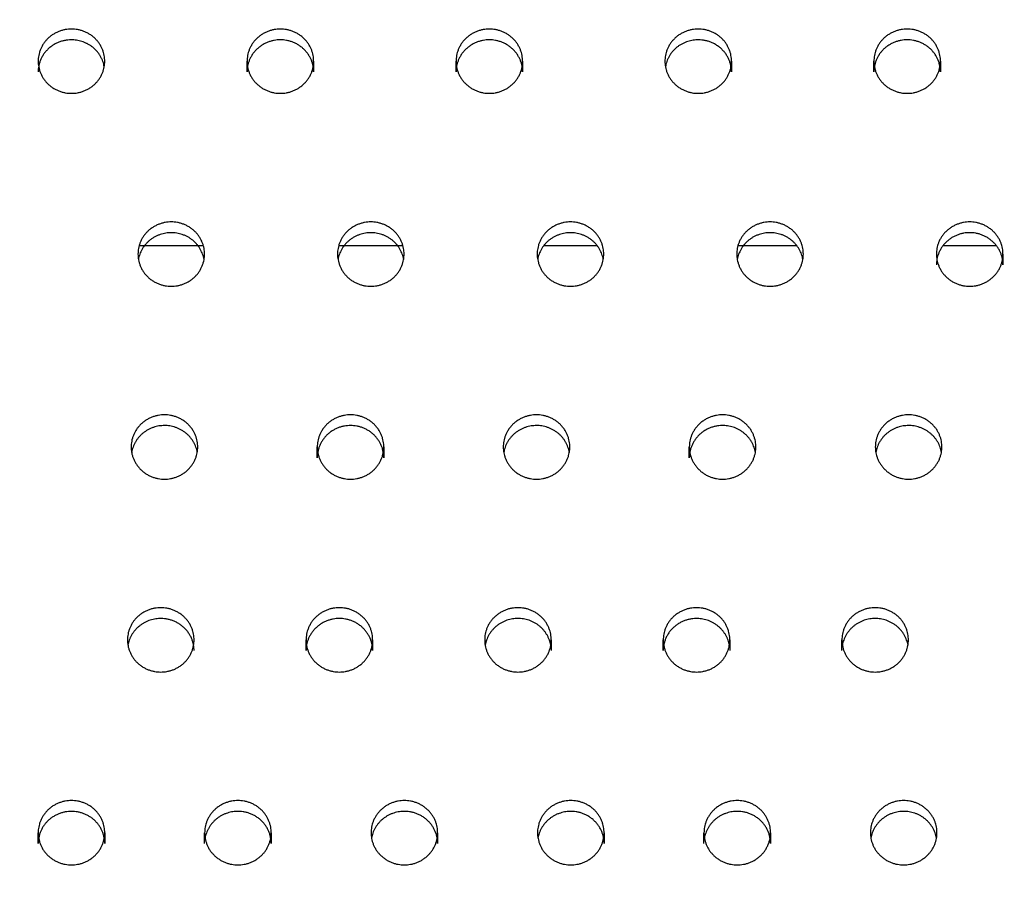
# Model space of a CAD drawing. Units: millimetres. Extents: x 96.48 to 102.85, y 1470.61 to 1480.06.
# Drawn here: x 98.94 to 99.06, y 1472.64 to 1472.75 of the extents above; entities that cross this region are included whole.
import ezdxf

# ---------------------------------------------------------------- set-up
doc = ezdxf.new("R2010")
doc.units = ezdxf.units.MM
doc.header["$PDSIZE"] = -1
doc.layers.add('DIASTASEIS', color=253, linetype='Continuous', lineweight=5)
doc.layers.add('Layer 1', color=9, linetype='Continuous')
doc.styles.get("Standard").update_dxf_attribs({"font": 'ARIALN.TTF'})
doc.dimstyles.get("Standard").update_dxf_attribs({"dimtxt": 0.18, "dimasz": 0.15, "dimexe": 0.1, "dimexo": 0, "dimgap": 0.09, "dimtad": 0, "dimtih": 1, "dimtoh": 1, "dimzin": 0, "dimdsep": 46, "dimtxsty": 'Standard', "dimblk": 'OBLIQUE', "dimcen": 0.09, "dimadec": 0, "dimazin": 0, "dimtfac": 1, "dimtofl": 0, "dimtmove": 0, "dimatfit": 3, "dimldrblk": 'OBLIQUE', "dimfxl": 1, "dimtolj": 1, "dimtzin": 0, "dimarcsym": 0})

# ---------------------------------------------------------------- blocks, each defined once
blk = doc.blocks.new('_Oblique')
at = {"color": 0, "linetype": 'ByBlock', "lineweight": -2}
blk.add_line((-0.5, -0.5), (0.5, 0.5), dxfattribs=at)
blk = doc.blocks.new('*D76')
at = {"layer": 'Defpoints', "color": 0}
for p in [(97.04594, 1474.7944), (97.04594, 1472.64826), (100.84656, 1472.64826)]:
    blk.add_point(p, dxfattribs=at)
at = {"layer": 'DIASTASEIS', "color": 0, "lineweight": -2}
for p, q in [((97.04594, 1472.64826), (97.04594, 1474.8944)), ((100.84656, 1472.64826), (100.84656, 1474.8944)), ((97.04594, 1474.7944), (98.66477, 1474.7944)), ((100.84656, 1474.7944), (99.22773, 1474.7944))]:
    blk.add_line(p, q, dxfattribs=at)
at = {"layer": 'DIASTASEIS', "color": 0, "linetype": 'ByBlock', "lineweight": -2, "xscale": 0.15, "yscale": 0.15, "zscale": 0.15, "rotation": 180}
blk.add_blockref('_Oblique', (97.04594, 1474.7944), dxfattribs=at)
at = {"layer": 'DIASTASEIS', "color": 0, "linetype": 'ByBlock', "lineweight": -2, "xscale": 0.15, "yscale": 0.15, "zscale": 0.15}
blk.add_blockref('_Oblique', (100.84656, 1474.7944), dxfattribs=at)
at = {"layer": 'DIASTASEIS', "color": 0, "insert": (98.94625, 1474.7944), "char_height": 0.18, "attachment_point": 5}
blk.add_mtext('\\A1;3.80', dxfattribs=at)
blk = doc.blocks.new('*D78')
at = {"layer": 'Defpoints', "color": 0}
for p in [(99.41593, 1473.79641), (98.4545, 1472.64826), (99.41593, 1472.64826)]:
    blk.add_point(p, dxfattribs=at)
at = {"layer": 'DIASTASEIS', "color": 0, "lineweight": -2}
for p, q in [((98.4545, 1472.64826), (98.4545, 1473.89641)), ((99.41593, 1472.64826), (99.41593, 1473.89641)), ((98.4545, 1473.79641), (98.65355, 1473.79641)), ((99.41593, 1473.79641), (99.21688, 1473.79641))]:
    blk.add_line(p, q, dxfattribs=at)
at = {"layer": 'DIASTASEIS', "color": 0, "linetype": 'ByBlock', "lineweight": -2, "xscale": 0.15, "yscale": 0.15, "zscale": 0.15, "rotation": 180}
blk.add_blockref('_Oblique', (98.4545, 1473.79641), dxfattribs=at)
at = {"layer": 'DIASTASEIS', "color": 0, "linetype": 'ByBlock', "lineweight": -2, "xscale": 0.15, "yscale": 0.15, "zscale": 0.15}
blk.add_blockref('_Oblique', (99.41593, 1473.79641), dxfattribs=at)
at = {"layer": 'DIASTASEIS', "color": 0, "insert": (98.93521, 1473.79641), "char_height": 0.18, "attachment_point": 5}
blk.add_mtext('\\A1;0.96', dxfattribs=at)
blk = doc.blocks.new('*D79')
at = {"layer": 'Defpoints', "color": 0}
for p in [(98.12985, 1473.61154), (99.04553, 1473.61154), (99.00686, 1471.68705)]:
    blk.add_point(p, dxfattribs=at)
at = {"layer": 'DIASTASEIS', "color": 0, "lineweight": -2}
for p, q in [((99.04553, 1473.61154), (98.02985, 1473.61154)), ((98.12985, 1473.61154), (98.12985, 1472.8312)), ((98.12985, 1471.68705), (98.12985, 1472.46739)), ((99.00686, 1471.68705), (98.02985, 1471.68705))]:
    blk.add_line(p, q, dxfattribs=at)
at = {"layer": 'DIASTASEIS', "color": 0, "linetype": 'ByBlock', "lineweight": -2, "xscale": 0.15, "yscale": 0.15, "zscale": 0.15}
for p, rotation in [((98.12985, 1473.61154), 90), ((98.12985, 1471.68705), 270)]:
    blk.add_blockref('_Oblique', p, dxfattribs=dict(at, rotation=rotation))
at = {"layer": 'DIASTASEIS', "color": 0, "insert": (98.12985, 1472.64929), "char_height": 0.18, "attachment_point": 5}
blk.add_mtext('\\A1;1.92', dxfattribs=at)
blk = doc.blocks.new('g039')
for points, weights, knots in [([(1.77198, 2.79972), (1.87962, 2.88478), (2.01102, 2.84531), (2.14241, 2.80583), (2.18535, 2.67552), (2.44317, 1.89311), (2.18535, 1.1107), (2.14241, 0.98039), (2.01102, 0.94091), (1.87962, 0.90144), (1.77198, 0.9865)], [1, 0.886853460212, 1, 0.886853460212, 1, 0.949764421502, 1, 0.886853460212, 1, 0.886853460212, 1], [0, 0, 0, 250.785174, 250.785174, 501.570349, 501.570349, 2079.44885, 2079.44885, 2330.234024, 2330.234024, 2581.019198, 2581.019198, 2581.019198]), ([(1.84526, 1.98583), (1.84526, 1.98969), (1.84126, 1.98969), (1.83726, 1.98969), (1.83726, 1.98583)], [1, 0.707106781187, 1, 0.707106781187, 1], [-1429.443039, -1429.443039, -1429.443039, -1423.159853, -1423.159853, -1416.876668, -1416.876668, -1416.876668]), ([(1.87036, 1.98583), (1.87036, 1.98969), (1.86636, 1.98969), (1.86236, 1.98969), (1.86236, 1.98583)], [1, 0.707106781187, 1, 0.707106781187, 1], [-1404.310297, -1404.310297, -1404.310297, -1398.027112, -1398.027112, -1391.743927, -1391.743927, -1391.743927]), ([(1.89547, 1.98583), (1.89547, 1.98969), (1.89147, 1.98969), (1.88747, 1.98969), (1.88747, 1.98583)], [1, 0.707106781187, 1, 0.707106781187, 1], [-1379.177556, -1379.177556, -1379.177556, -1372.894371, -1372.894371, -1366.611186, -1366.611186, -1366.611186]), ([(1.92057, 1.98583), (1.92057, 1.98969), (1.91657, 1.98969), (1.91257, 1.98969), (1.91257, 1.98583)], [1, 0.707106781187, 1, 0.707106781187, 1], [-1354.044815, -1354.044815, -1354.044815, -1347.76163, -1347.76163, -1341.478444, -1341.478444, -1341.478444]), ([(1.94568, 1.98583), (1.94568, 1.98969), (1.94168, 1.98969), (1.93768, 1.98969), (1.93768, 1.98583)], [1, 0.707106781187, 1, 0.707106781187, 1], [-1328.912074, -1328.912074, -1328.912074, -1322.628888, -1322.628888, -1316.345703, -1316.345703, -1316.345703]), ([(1.8452, 1.98518), (1.84463, 1.9884), (1.84126, 1.9884), (1.83726, 1.9884), (1.83726, 1.98454)], [0.940275686303, 0.740858287919, 1, 0.707106781187, 1], [-1428.718997, -1428.718997, -1428.718997, -1423.159853, -1423.159853, -1416.876668, -1416.876668, -1416.876668]), ([(1.87036, 1.98454), (1.87036, 1.9884), (1.86636, 1.9884), (1.86236, 1.9884), (1.86236, 1.98454)], [1, 0.707106781187, 1, 0.707106781187, 1], [-1404.310297, -1404.310297, -1404.310297, -1398.027112, -1398.027112, -1391.743927, -1391.743927, -1391.743927]), ([(1.89547, 1.98454), (1.89547, 1.9884), (1.89147, 1.9884), (1.88747, 1.9884), (1.88747, 1.98454)], [1, 0.707106781187, 1, 0.707106781187, 1], [-1379.177556, -1379.177556, -1379.177556, -1372.894371, -1372.894371, -1366.611186, -1366.611186, -1366.611186]), ([(1.92057, 1.98454), (1.92057, 1.9884), (1.91657, 1.9884), (1.91319, 1.9884), (1.91263, 1.98518)], [1, 0.707106781187, 1, 0.740858287919, 0.940275686303], [-1354.044815, -1354.044815, -1354.044815, -1347.76163, -1347.76163, -1342.202486, -1342.202486, -1342.202486]), ([(1.94568, 1.98454), (1.94568, 1.9884), (1.94168, 1.9884), (1.93768, 1.9884), (1.93768, 1.98454)], [1, 0.707106781187, 1, 0.707106781187, 1], [-1328.912074, -1328.912074, -1328.912074, -1322.628888, -1322.628888, -1316.345703, -1316.345703, -1316.345703]), ([(1.83726, 1.98583), (1.83726, 1.98197), (1.84126, 1.98197), (1.84526, 1.98197), (1.84526, 1.98583)], [1, 0.707106781187, 1, 0.707106781187, 1], [-1416.876668, -1416.876668, -1416.876668, -1410.593483, -1410.593483, -1404.310297, -1404.310297, -1404.310297]), ([(1.86236, 1.98583), (1.86236, 1.98197), (1.86636, 1.98197), (1.87036, 1.98197), (1.87036, 1.98583)], [1, 0.707106781187, 1, 0.707106781187, 1], [-1391.743927, -1391.743927, -1391.743927, -1385.460741, -1385.460741, -1379.177556, -1379.177556, -1379.177556]), ([(1.88747, 1.98583), (1.88747, 1.98197), (1.89147, 1.98197), (1.89547, 1.98197), (1.89547, 1.98583)], [1, 0.707106781187, 1, 0.707106781187, 1], [-1366.611186, -1366.611186, -1366.611186, -1360.328, -1360.328, -1354.044815, -1354.044815, -1354.044815]), ([(1.91257, 1.98583), (1.91257, 1.98197), (1.91657, 1.98197), (1.92057, 1.98197), (1.92057, 1.98583)], [1, 0.707106781187, 1, 0.707106781187, 1], [-1341.478444, -1341.478444, -1341.478444, -1335.195259, -1335.195259, -1328.912074, -1328.912074, -1328.912074]), ([(1.93768, 1.98583), (1.93768, 1.98197), (1.94168, 1.98197), (1.94568, 1.98197), (1.94568, 1.98583)], [1, 0.707106781187, 1, 0.707106781187, 1], [-1316.345703, -1316.345703, -1316.345703, -1310.062518, -1310.062518, -1303.779332, -1303.779332, -1303.779332]), ([(1.85725, 1.96265), (1.85725, 1.96651), (1.85325, 1.96651), (1.84925, 1.96651), (1.84925, 1.96265)], [1, 0.707106781187, 1, 0.707106781187, 1], [-1856.699639, -1856.699639, -1856.699639, -1850.416454, -1850.416454, -1844.133269, -1844.133269, -1844.133269]), ([(1.88123, 1.96265), (1.88123, 1.96651), (1.87723, 1.96651), (1.87323, 1.96651), (1.87323, 1.96265)], [1, 0.707106781187, 1, 0.707106781187, 1], [-1831.566898, -1831.566898, -1831.566898, -1825.283713, -1825.283713, -1819.000528, -1819.000528, -1819.000528]), ([(1.90522, 1.96265), (1.90522, 1.96651), (1.90122, 1.96651), (1.89722, 1.96651), (1.89722, 1.96265)], [1, 0.707106781187, 1, 0.707106781187, 1], [-1806.434157, -1806.434157, -1806.434157, -1800.150972, -1800.150972, -1793.867786, -1793.867786, -1793.867786]), ([(1.9292, 1.96265), (1.9292, 1.96651), (1.9252, 1.96651), (1.9212, 1.96651), (1.9212, 1.96265)], [1, 0.707106781187, 1, 0.707106781187, 1], [-1781.301416, -1781.301416, -1781.301416, -1775.01823, -1775.01823, -1768.735045, -1768.735045, -1768.735045]), ([(1.95319, 1.96265), (1.95319, 1.96651), (1.94919, 1.96651), (1.94519, 1.96651), (1.94519, 1.96265)], [1, 0.707106781187, 1, 0.707106781187, 1], [-1756.168675, -1756.168675, -1756.168675, -1749.885489, -1749.885489, -1743.602304, -1743.602304, -1743.602304]), ([(1.85719, 1.962), (1.85663, 1.96522), (1.85325, 1.96522), (1.84987, 1.96522), (1.8493, 1.962)], [0.940275686303, 0.740858287919, 1, 0.740858287919, 0.940275686303], [-1855.975598, -1855.975598, -1855.975598, -1850.416454, -1850.416454, -1844.857311, -1844.857311, -1844.857311]), ([(1.88118, 1.962), (1.88061, 1.96522), (1.87723, 1.96522), (1.87386, 1.96522), (1.87329, 1.962)], [0.940275686303, 0.740858287919, 1, 0.740858287919, 0.940275686303], [-1830.842856, -1830.842856, -1830.842856, -1825.283713, -1825.283713, -1819.72457, -1819.72457, -1819.72457]), ([(1.90516, 1.962), (1.9046, 1.96522), (1.90122, 1.96522), (1.89784, 1.96522), (1.89728, 1.962)], [0.940275686303, 0.740858287919, 1, 0.740888602387, 0.940229036776], [-1805.710115, -1805.710115, -1805.710115, -1800.150972, -1800.150972, -1794.592479, -1794.592479, -1794.592479]), ([(1.92915, 1.962), (1.92858, 1.96522), (1.9252, 1.96522), (1.92183, 1.96522), (1.92126, 1.962)], [0.940275686303, 0.740858287919, 1, 0.740858287919, 0.940275686303], [-1780.577374, -1780.577374, -1780.577374, -1775.01823, -1775.01823, -1769.459087, -1769.459087, -1769.459087]), ([(1.95319, 1.96135), (1.95319, 1.96522), (1.94919, 1.96522), (1.94519, 1.96522), (1.94519, 1.96135)], [1, 0.707106781187, 1, 0.707106781187, 1], [-1756.168675, -1756.168675, -1756.168675, -1749.885489, -1749.885489, -1743.602304, -1743.602304, -1743.602304]), ([(1.84925, 1.96265), (1.84925, 1.95878), (1.85325, 1.95878), (1.85725, 1.95878), (1.85725, 1.96265)], [1, 0.707106781187, 1, 0.707106781187, 1], [-1844.133269, -1844.133269, -1844.133269, -1837.850084, -1837.850084, -1831.566898, -1831.566898, -1831.566898]), ([(1.87323, 1.96265), (1.87323, 1.95878), (1.87723, 1.95878), (1.88123, 1.95878), (1.88123, 1.96265)], [1, 0.707106781187, 1, 0.707106781187, 1], [-1819.000528, -1819.000528, -1819.000528, -1812.717342, -1812.717342, -1806.434157, -1806.434157, -1806.434157]), ([(1.89722, 1.96265), (1.89722, 1.95878), (1.90122, 1.95878), (1.90522, 1.95878), (1.90522, 1.96265)], [1, 0.707106781187, 1, 0.707106781187, 1], [-1793.867786, -1793.867786, -1793.867786, -1787.584601, -1787.584601, -1781.301416, -1781.301416, -1781.301416]), ([(1.9212, 1.96265), (1.9212, 1.95878), (1.9252, 1.95878), (1.9292, 1.95878), (1.9292, 1.96265)], [1, 0.707106781187, 1, 0.707106781187, 1], [-1768.735045, -1768.735045, -1768.735045, -1762.45186, -1762.45186, -1756.168675, -1756.168675, -1756.168675]), ([(1.94519, 1.96265), (1.94519, 1.95878), (1.94919, 1.95878), (1.95319, 1.95878), (1.95319, 1.96265)], [1, 0.707106781187, 1, 0.707106781187, 1], [-1743.602304, -1743.602304, -1743.602304, -1737.319119, -1737.319119, -1731.035933, -1731.035933, -1731.035933]), ([(1.85643, 1.93947), (1.85643, 1.94333), (1.85243, 1.94333), (1.84843, 1.94333), (1.84843, 1.93947)], [1, 0.707106781187, 1, 0.707106781187, 1], [5683.122729, 5683.122729, 5683.122729, 5689.405914, 5689.405914, 5695.6891, 5695.6891, 5695.6891]), ([(1.87879, 1.93947), (1.87879, 1.94333), (1.87479, 1.94333), (1.87079, 1.94333), (1.87079, 1.93947)], [1, 0.707106781187, 1, 0.707106781187, 1], [5708.25547, 5708.25547, 5708.25547, 5714.538656, 5714.538656, 5720.821841, 5720.821841, 5720.821841]), ([(1.90114, 1.93947), (1.90114, 1.94333), (1.89714, 1.94333), (1.89314, 1.94333), (1.89314, 1.93947)], [1, 0.707106781187, 1, 0.707106781187, 1], [5733.388212, 5733.388212, 5733.388212, 5739.671397, 5739.671397, 5745.954582, 5745.954582, 5745.954582]), ([(1.9235, 1.93947), (1.9235, 1.94333), (1.9195, 1.94333), (1.9155, 1.94333), (1.9155, 1.93947)], [1, 0.707106781187, 1, 0.707106781187, 1], [5758.520953, 5758.520953, 5758.520953, 5764.804138, 5764.804138, 5771.087323, 5771.087323, 5771.087323]), ([(1.94585, 1.93947), (1.94585, 1.94333), (1.94185, 1.94333), (1.93785, 1.94333), (1.93785, 1.93947)], [1, 0.707106781187, 1, 0.707106781187, 1], [5783.653694, 5783.653694, 5783.653694, 5789.936879, 5789.936879, 5796.220065, 5796.220065, 5796.220065]), ([(1.85638, 1.93882), (1.85581, 1.94204), (1.85243, 1.94204), (1.84905, 1.94204), (1.84849, 1.93882)], [0.940275686303, 0.740858287919, 1, 0.740858287919, 0.940275686303], [5683.846771, 5683.846771, 5683.846771, 5689.405914, 5689.405914, 5694.965058, 5694.965058, 5694.965058]), ([(1.87879, 1.93817), (1.87879, 1.94204), (1.87479, 1.94204), (1.87079, 1.94204), (1.87079, 1.93817)], [1, 0.707106781187, 1, 0.707106781187, 1], [5708.25547, 5708.25547, 5708.25547, 5714.538656, 5714.538656, 5720.821841, 5720.821841, 5720.821841]), ([(1.90109, 1.93882), (1.90052, 1.94204), (1.89714, 1.94204), (1.89377, 1.94204), (1.8932, 1.93882)], [0.940275686303, 0.740858287919, 1, 0.740858287919, 0.940275686303], [5734.112254, 5734.112254, 5734.112254, 5739.671397, 5739.671397, 5745.23054, 5745.23054, 5745.23054]), ([(1.92344, 1.93882), (1.92288, 1.94204), (1.9195, 1.94204), (1.9155, 1.94204), (1.9155, 1.93817)], [0.940275686303, 0.740858287919, 1, 0.707106781187, 1], [5759.244995, 5759.244995, 5759.244995, 5764.804138, 5764.804138, 5771.087323, 5771.087323, 5771.087323]), ([(1.9458, 1.93882), (1.94523, 1.94204), (1.94185, 1.94204), (1.93848, 1.94204), (1.93791, 1.93882)], [0.940248348468, 0.740876051996, 1, 0.740858287919, 0.940275686303], [5784.378117, 5784.378117, 5784.378117, 5789.936879, 5789.936879, 5795.496023, 5795.496023, 5795.496023]), ([(1.84843, 1.93947), (1.84843, 1.9356), (1.85243, 1.9356), (1.85643, 1.9356), (1.85643, 1.93947)], [1, 0.707106781187, 1, 0.707106781187, 1], [5695.6891, 5695.6891, 5695.6891, 5701.972285, 5701.972285, 5708.25547, 5708.25547, 5708.25547]), ([(1.87079, 1.93947), (1.87079, 1.9356), (1.87479, 1.9356), (1.87879, 1.9356), (1.87879, 1.93947)], [1, 0.707106781187, 1, 0.707106781187, 1], [5720.821841, 5720.821841, 5720.821841, 5727.105026, 5727.105026, 5733.388212, 5733.388212, 5733.388212]), ([(1.89314, 1.93947), (1.89314, 1.9356), (1.89714, 1.9356), (1.90114, 1.9356), (1.90114, 1.93947)], [1, 0.707106781187, 1, 0.707106781187, 1], [5745.954582, 5745.954582, 5745.954582, 5752.237768, 5752.237768, 5758.520953, 5758.520953, 5758.520953]), ([(1.9155, 1.93947), (1.9155, 1.9356), (1.9195, 1.9356), (1.9235, 1.9356), (1.9235, 1.93947)], [1, 0.707106781187, 1, 0.707106781187, 1], [5771.087323, 5771.087323, 5771.087323, 5777.370509, 5777.370509, 5783.653694, 5783.653694, 5783.653694]), ([(1.93785, 1.93947), (1.93785, 1.9356), (1.94185, 1.9356), (1.94585, 1.9356), (1.94585, 1.93947)], [1, 0.707106781187, 1, 0.707106781187, 1], [5796.220065, 5796.220065, 5796.220065, 5802.50325, 5802.50325, 5808.786435, 5808.786435, 5808.786435]), ([(1.85599, 1.91628), (1.85599, 1.92015), (1.85199, 1.92015), (1.84799, 1.92015), (1.84799, 1.91628)], [1, 0.707106781187, 1, 0.707106781187, 1], [5155.335163, 5155.335163, 5155.335163, 5161.618349, 5161.618349, 5167.901534, 5167.901534, 5167.901534]), ([(1.87745, 1.91628), (1.87745, 1.92015), (1.87345, 1.92015), (1.86945, 1.92015), (1.86945, 1.91628)], [1, 0.707106781187, 1, 0.707106781187, 1], [5180.467905, 5180.467905, 5180.467905, 5186.75109, 5186.75109, 5193.034275, 5193.034275, 5193.034275]), ([(1.89891, 1.91628), (1.89891, 1.92015), (1.89491, 1.92015), (1.89091, 1.92015), (1.89091, 1.91628)], [1, 0.707106781187, 1, 0.707106781187, 1], [5205.600646, 5205.600646, 5205.600646, 5211.883831, 5211.883831, 5218.167016, 5218.167016, 5218.167016]), ([(1.92037, 1.91628), (1.92037, 1.92015), (1.91637, 1.92015), (1.91237, 1.92015), (1.91237, 1.91628)], [1, 0.707106781187, 1, 0.707106781187, 1], [5230.733387, 5230.733387, 5230.733387, 5237.016572, 5237.016572, 5243.299758, 5243.299758, 5243.299758]), ([(1.94183, 1.91628), (1.94183, 1.92015), (1.93783, 1.92015), (1.93383, 1.92015), (1.93383, 1.91628)], [1, 0.707106781187, 1, 0.707106781187, 1], [5255.866128, 5255.866128, 5255.866128, 5262.149314, 5262.149314, 5268.432499, 5268.432499, 5268.432499]), ([(1.85599, 1.91499), (1.85599, 1.91885), (1.85199, 1.91885), (1.84861, 1.91885), (1.84804, 1.91564)], [1, 0.707106781187, 1, 0.740866313486, 0.940263334909], [5155.335163, 5155.335163, 5155.335163, 5161.618349, 5161.618349, 5167.17732, 5167.17732, 5167.17732]), ([(1.87745, 1.91499), (1.87745, 1.91885), (1.87345, 1.91885), (1.86945, 1.91885), (1.86945, 1.91499)], [1, 0.707106781187, 1, 0.707106781187, 1], [5180.467905, 5180.467905, 5180.467905, 5186.75109, 5186.75109, 5193.034275, 5193.034275, 5193.034275]), ([(1.89885, 1.91564), (1.89829, 1.91885), (1.89491, 1.91885), (1.89153, 1.91885), (1.89097, 1.91564)], [0.940275686303, 0.740858287919, 1, 0.740864709769, 0.940265802969], [5206.324688, 5206.324688, 5206.324688, 5211.883831, 5211.883831, 5217.442837, 5217.442837, 5217.442837]), ([(1.92031, 1.91564), (1.91975, 1.91885), (1.91637, 1.91885), (1.91237, 1.91885), (1.91237, 1.91499)], [0.940275686303, 0.740858287919, 1, 0.707106781187, 1], [5231.457429, 5231.457429, 5231.457429, 5237.016572, 5237.016572, 5243.299758, 5243.299758, 5243.299758]), ([(1.94178, 1.91564), (1.94121, 1.91885), (1.93783, 1.91885), (1.93446, 1.91885), (1.93389, 1.91564)], [0.940275686303, 0.740858287919, 1, 0.740863106007, 0.940268271133], [5256.59017, 5256.59017, 5256.59017, 5262.149314, 5262.149314, 5267.708354, 5267.708354, 5267.708354]), ([(1.84799, 1.91628), (1.84799, 1.91242), (1.85199, 1.91242), (1.85599, 1.91242), (1.85599, 1.91628)], [1, 0.707106781187, 1, 0.707106781187, 1], [5167.901534, 5167.901534, 5167.901534, 5174.184719, 5174.184719, 5180.467905, 5180.467905, 5180.467905]), ([(1.86945, 1.91628), (1.86945, 1.91242), (1.87345, 1.91242), (1.87745, 1.91242), (1.87745, 1.91628)], [1, 0.707106781187, 1, 0.707106781187, 1], [5193.034275, 5193.034275, 5193.034275, 5199.31746, 5199.31746, 5205.600646, 5205.600646, 5205.600646]), ([(1.89091, 1.91628), (1.89091, 1.91242), (1.89491, 1.91242), (1.89891, 1.91242), (1.89891, 1.91628)], [1, 0.707106781187, 1, 0.707106781187, 1], [5218.167016, 5218.167016, 5218.167016, 5224.450202, 5224.450202, 5230.733387, 5230.733387, 5230.733387]), ([(1.91237, 1.91628), (1.91237, 1.91242), (1.91637, 1.91242), (1.92037, 1.91242), (1.92037, 1.91628)], [1, 0.707106781187, 1, 0.707106781187, 1], [5243.299758, 5243.299758, 5243.299758, 5249.582943, 5249.582943, 5255.866128, 5255.866128, 5255.866128]), ([(1.93383, 1.91628), (1.93383, 1.91242), (1.93783, 1.91242), (1.94183, 1.91242), (1.94183, 1.91628)], [1, 0.707106781187, 1, 0.707106781187, 1], [5268.432499, 5268.432499, 5268.432499, 5274.715684, 5274.715684, 5280.998869, 5280.998869, 5280.998869]), ([(1.84526, 1.8931), (1.84526, 1.89697), (1.84126, 1.89697), (1.83726, 1.89697), (1.83726, 1.8931)], [1, 0.707106781187, 1, 0.707106781187, 1], [4677.81308, 4677.81308, 4677.81308, 4684.096265, 4684.096265, 4690.379451, 4690.379451, 4690.379451]), ([(1.86526, 1.8931), (1.86526, 1.89697), (1.86126, 1.89697), (1.85726, 1.89697), (1.85726, 1.8931)], [1, 0.707106781187, 1, 0.707106781187, 1], [4904.007751, 4904.007751, 4904.007751, 4910.290936, 4910.290936, 4916.574122, 4916.574122, 4916.574122]), ([(1.88526, 1.8931), (1.88526, 1.89697), (1.88126, 1.89697), (1.87726, 1.89697), (1.87726, 1.8931)], [1, 0.707106781187, 1, 0.707106781187, 1], [4878.87501, 4878.87501, 4878.87501, 4885.158195, 4885.158195, 4891.44138, 4891.44138, 4891.44138]), ([(1.90526, 1.8931), (1.90526, 1.89697), (1.90126, 1.89697), (1.89726, 1.89697), (1.89726, 1.8931)], [1, 0.707106781187, 1, 0.707106781187, 1], [4853.742269, 4853.742269, 4853.742269, 4860.025454, 4860.025454, 4866.308639, 4866.308639, 4866.308639]), ([(1.92526, 1.8931), (1.92526, 1.89697), (1.92126, 1.89697), (1.91726, 1.89697), (1.91726, 1.8931)], [1, 0.707106781187, 1, 0.707106781187, 1], [4828.609527, 4828.609527, 4828.609527, 4834.892713, 4834.892713, 4841.175898, 4841.175898, 4841.175898]), ([(1.94526, 1.8931), (1.94526, 1.89697), (1.94126, 1.89697), (1.93726, 1.89697), (1.93726, 1.8931)], [1, 0.707106781187, 1, 0.707106781187, 1], [4803.476786, 4803.476786, 4803.476786, 4809.759971, 4809.759971, 4816.043157, 4816.043157, 4816.043157]), ([(1.84526, 1.89181), (1.84526, 1.89567), (1.84126, 1.89567), (1.83726, 1.89567), (1.83726, 1.89181)], [1, 0.707106781187, 1, 0.707106781187, 1], [4677.81308, 4677.81308, 4677.81308, 4684.096265, 4684.096265, 4690.379451, 4690.379451, 4690.379451]), ([(1.86526, 1.89181), (1.86526, 1.89567), (1.86126, 1.89567), (1.85788, 1.89567), (1.85731, 1.89245)], [1, 0.707106781187, 1, 0.740858287919, 0.940275686303], [4904.007751, 4904.007751, 4904.007751, 4910.290936, 4910.290936, 4915.85008, 4915.85008, 4915.85008]), ([(1.88526, 1.89181), (1.88526, 1.89567), (1.88126, 1.89567), (1.87788, 1.89567), (1.87731, 1.89245)], [1, 0.707106781187, 1, 0.740858287919, 0.940275686303], [4878.87501, 4878.87501, 4878.87501, 4885.158195, 4885.158195, 4890.717338, 4890.717338, 4890.717338]), ([(1.90526, 1.89181), (1.90526, 1.89567), (1.90126, 1.89567), (1.89788, 1.89567), (1.89731, 1.89245)], [1, 0.707106781187, 1, 0.740858287919, 0.940275686303], [4853.742269, 4853.742269, 4853.742269, 4860.025454, 4860.025454, 4865.584597, 4865.584597, 4865.584597]), ([(1.92526, 1.89181), (1.92526, 1.89567), (1.92126, 1.89567), (1.91788, 1.89567), (1.91731, 1.89245)], [1, 0.707106781187, 1, 0.740864259231, 0.940266496336], [4828.609527, 4828.609527, 4828.609527, 4834.892713, 4834.892713, 4840.451728, 4840.451728, 4840.451728]), ([(1.9452, 1.89245), (1.94463, 1.89567), (1.94126, 1.89567), (1.93788, 1.89567), (1.93731, 1.89245)], [0.940275686303, 0.740858287919, 1, 0.740871114835, 0.940255946027], [4804.200828, 4804.200828, 4804.200828, 4809.759971, 4809.759971, 4815.31884, 4815.31884, 4815.31884]), ([(1.83726, 1.8931), (1.83726, 1.88924), (1.84126, 1.88924), (1.84526, 1.88924), (1.84526, 1.8931)], [1, 0.707106781187, 1, 0.707106781187, 1], [4690.379451, 4690.379451, 4690.379451, 4696.662636, 4696.662636, 4702.945821, 4702.945821, 4702.945821]), ([(1.85726, 1.8931), (1.85726, 1.88924), (1.86126, 1.88924), (1.86526, 1.88924), (1.86526, 1.8931)], [1, 0.707106781187, 1, 0.707106781187, 1], [4916.574122, 4916.574122, 4916.574122, 4922.857307, 4922.857307, 4929.140492, 4929.140492, 4929.140492]), ([(1.87726, 1.8931), (1.87726, 1.88924), (1.88126, 1.88924), (1.88526, 1.88924), (1.88526, 1.8931)], [1, 0.707106781187, 1, 0.707106781187, 1], [4891.44138, 4891.44138, 4891.44138, 4897.724566, 4897.724566, 4904.007751, 4904.007751, 4904.007751]), ([(1.89726, 1.8931), (1.89726, 1.88924), (1.90126, 1.88924), (1.90526, 1.88924), (1.90526, 1.8931)], [1, 0.707106781187, 1, 0.707106781187, 1], [4866.308639, 4866.308639, 4866.308639, 4872.591824, 4872.591824, 4878.87501, 4878.87501, 4878.87501]), ([(1.91726, 1.8931), (1.91726, 1.88924), (1.92126, 1.88924), (1.92526, 1.88924), (1.92526, 1.8931)], [1, 0.707106781187, 1, 0.707106781187, 1], [4841.175898, 4841.175898, 4841.175898, 4847.459083, 4847.459083, 4853.742269, 4853.742269, 4853.742269]), ([(1.93726, 1.8931), (1.93726, 1.88924), (1.94126, 1.88924), (1.94526, 1.88924), (1.94526, 1.8931)], [1, 0.707106781187, 1, 0.707106781187, 1], [4816.043157, 4816.043157, 4816.043157, 4822.326342, 4822.326342, 4828.609527, 4828.609527, 4828.609527])]:
    blk.add_rational_spline(points, weights, degree=2, knots=knots)
blk.add_open_spline([(1.44095, 1.89491), (1.44095, 1.93619), (1.44317, 1.97747), (1.44762, 2.01853), (1.45206, 2.05958), (1.45873, 2.10041), (1.46757, 2.14079), (1.46988, 2.15134), (1.47288, 2.16174), (1.47655, 2.17192), (1.48022, 2.18209), (1.48456, 2.19204), (1.48954, 2.20168), (1.49451, 2.21132), (1.50012, 2.22066), (1.50632, 2.22962), (1.51251, 2.23857), (1.5193, 2.24714), (1.52662, 2.25527), (1.53393, 2.26339), (1.54179, 2.27106), (1.55011, 2.27822), (1.55843, 2.28538), (1.56722, 2.29203), (1.57642, 2.29811), (1.58561, 2.3042), (1.5952, 2.30972), (1.60511, 2.31463), (1.61503, 2.31953), (1.62526, 2.32383), (1.63574, 2.32749), (1.64621, 2.33115), (1.65693, 2.33416), (1.66779, 2.33651), (1.67866, 2.33886), (1.68969, 2.34053), (1.70077, 2.34153), (1.71186, 2.34253), (1.72302, 2.34285), (1.73414, 2.34248), (1.74527, 2.34212), (1.75638, 2.34107), (1.76737, 2.33934), (1.77836, 2.33762), (1.78924, 2.33522), (1.79992, 2.33217), (1.8106, 2.32911), (1.82108, 2.3254), (1.83128, 2.32106), (1.84147, 2.31673), (1.85138, 2.31176), (1.86093, 2.30622), (1.87047, 2.30067), (1.87965, 2.29453), (1.8884, 2.28786)], degree=3, knots=[0, 0, 0, 0, 128.225138, 128.225138, 128.225138, 256.449883, 256.449883, 256.449883, 289.900256, 289.900256, 289.900256, 323.348803, 323.348803, 323.348803, 356.795047, 356.795047, 356.795047, 390.238649, 390.238649, 390.238649, 423.679456, 423.679456, 423.679456, 457.117498, 457.117498, 457.117498, 490.552979, 490.552979, 490.552979, 523.986254, 523.986254, 523.986254, 557.41781, 557.41781, 557.41781, 590.848233, 590.848233, 590.848233, 624.278162, 624.278162, 624.278162, 657.708275, 657.708275, 657.708275, 691.139226, 691.139226, 691.139226, 724.571643, 724.571643, 724.571643, 758.006044, 758.006044, 758.006044, 791.442865, 791.442865, 791.442865, 791.442865])
for points in [[(1.86236, 1.98454), (1.86236, 1.98518), (1.86236, 1.98583)], [(1.87036, 1.98583), (1.87036, 1.98518), (1.87036, 1.98454)], [(1.88747, 1.98454), (1.88747, 1.98518), (1.88747, 1.98583)], [(1.89547, 1.98583), (1.89547, 1.98518), (1.89547, 1.98454)], [(1.92057, 1.98583), (1.92057, 1.98518), (1.92057, 1.98454)], [(1.93768, 1.98454), (1.93768, 1.98518), (1.93768, 1.98583)], [(1.94568, 1.98583), (1.94568, 1.98518), (1.94568, 1.98454)], [(1.84939, 1.96368), (1.85325, 1.96368), (1.8571, 1.96368)], [(1.87338, 1.96368), (1.87723, 1.96368), (1.88109, 1.96368)], [(1.89803, 1.96368), (1.90122, 1.96368), (1.90441, 1.96368)], [(1.92135, 1.96368), (1.92487, 1.96368), (1.9284, 1.96368)], [(1.946, 1.96368), (1.94919, 1.96368), (1.95238, 1.96368)], [(1.95319, 1.96265), (1.95319, 1.962), (1.95319, 1.96135)], [(1.87079, 1.93817), (1.87079, 1.93882), (1.87079, 1.93947)], [(1.87879, 1.93947), (1.87879, 1.93882), (1.87879, 1.93817)], [(1.9155, 1.93817), (1.9155, 1.93882), (1.9155, 1.93947)], [(1.86945, 1.91499), (1.86945, 1.91564), (1.86945, 1.91628)], [(1.87745, 1.91628), (1.87745, 1.91564), (1.87745, 1.91499)], [(1.89891, 1.91628), (1.89891, 1.91564), (1.89891, 1.91499)], [(1.91237, 1.91499), (1.91237, 1.91564), (1.91237, 1.91628)], [(1.92037, 1.91628), (1.92037, 1.91564), (1.92037, 1.91499)], [(1.93383, 1.91499), (1.93383, 1.91564), (1.93383, 1.91628)], [(1.83726, 1.89181), (1.83726, 1.89245), (1.83726, 1.8931)], [(1.84526, 1.8931), (1.84526, 1.89245), (1.84526, 1.89181)], [(1.85726, 1.89181), (1.85726, 1.89245), (1.85726, 1.8931)], [(1.86526, 1.8931), (1.86526, 1.89245), (1.86526, 1.89181)], [(1.88526, 1.8931), (1.88526, 1.89245), (1.88526, 1.89181)], [(1.90526, 1.8931), (1.90526, 1.89245), (1.90526, 1.89181)], [(1.91726, 1.89181), (1.91726, 1.89245), (1.91726, 1.8931)], [(1.92526, 1.8931), (1.92526, 1.89245), (1.92526, 1.89181)]]:
    blk.add_open_spline(points, degree=2)
at = {"layer": 'Layer 1'}
for points, knots in [([(1.77508, 2.7958), (1.78319, 2.80221), (1.80019, 2.81406), (1.82763, 2.82864), (1.85662, 2.83984), (1.88674, 2.84748), (1.91756, 2.85146), (1.94863, 2.85172), (1.97951, 2.84825), (2.00976, 2.84111), (2.03893, 2.8304), (2.06661, 2.81627), (2.09239, 2.79893), (2.11592, 2.77862), (2.13684, 2.75565), (2.15486, 2.73033), (2.16971, 2.70303), (2.17736, 2.68378), (2.1806, 2.67396), (2.20131, 2.6111), (2.23773, 2.48374), (2.27701, 2.28895), (2.30067, 2.09166), (2.30857, 1.89311), (2.30067, 1.69456), (2.27701, 1.49727), (2.23773, 1.30248), (2.20131, 1.17512), (2.1806, 1.11226), (2.17736, 1.10244), (2.16971, 1.08319), (2.15486, 1.05589), (2.13684, 1.03057), (2.11592, 1.0076), (2.09239, 0.98729), (2.06661, 0.96995), (2.03893, 0.95582), (2.00976, 0.94511), (1.97951, 0.93797), (1.94863, 0.9345), (1.91756, 0.93476), (1.88674, 0.93874), (1.85662, 0.94638), (1.82763, 0.95758), (1.80019, 0.97216), (1.78319, 0.98401), (1.77508, 0.99042)], [0, 0, 0, 0, 31.019761, 62.039521, 93.059282, 124.079042, 155.098803, 186.118564, 217.138324, 248.158085, 279.177845, 310.197606, 341.217366, 372.237127, 403.256888, 434.276648, 465.296409, 496.316169, 496.316169, 496.316169, 694.864527, 893.412884, 1091.961242, 1290.509599, 1489.057957, 1687.606314, 1886.154672, 2084.703029, 2084.703029, 2084.703029, 2115.72279, 2146.74255, 2177.762311, 2208.782071, 2239.801832, 2270.821593, 2301.841353, 2332.861114, 2363.880874, 2394.900635, 2425.920396, 2456.940156, 2487.959917, 2518.979677, 2549.999438, 2581.019198, 2581.019198, 2581.019198, 2581.019198]), ([(1.88536, 2.28517), (1.87679, 2.29172), (1.85877, 2.30376), (1.8296, 2.31837), (1.79875, 2.3293), (1.76671, 2.33636), (1.734, 2.33945), (1.70116, 2.33851), (1.6687, 2.33357), (1.63715, 2.3247), (1.60702, 2.31204), (1.57878, 2.29579), (1.55291, 2.27623), (1.52981, 2.25365), (1.50985, 2.22844), (1.49336, 2.20098), (1.4806, 2.17173), (1.47471, 2.15135), (1.47245, 2.14102), (1.46365, 2.10081), (1.45038, 2.0195), (1.44373, 1.89621), (1.45038, 1.77291), (1.46365, 1.6916), (1.47245, 1.6514), (1.47471, 1.64106), (1.4806, 1.62068), (1.49336, 1.59143), (1.50985, 1.56398), (1.52981, 1.53876), (1.55291, 1.51619), (1.57878, 1.49662), (1.60702, 1.48038), (1.63715, 1.46772), (1.6687, 1.45884), (1.70116, 1.4539), (1.734, 1.45296), (1.76671, 1.45605), (1.79875, 1.46312), (1.8296, 1.47404), (1.85877, 1.48865), (1.87679, 1.50069), (1.88536, 1.50724)], [0, 0, 0, 0, 32.794382, 65.588763, 98.383145, 131.177526, 163.971908, 196.766289, 229.560671, 262.355052, 295.149434, 327.943816, 360.738197, 393.532579, 426.32696, 459.121342, 491.915723, 524.710105, 524.710105, 524.710105, 652.356197, 780.00229, 907.648382, 1035.294475, 1035.294475, 1035.294475, 1068.088856, 1100.883238, 1133.677619, 1166.472001, 1199.266382, 1232.060764, 1264.855146, 1297.649527, 1330.443909, 1363.23829, 1396.032672, 1428.827053, 1461.621435, 1494.415816, 1527.210198, 1560.00458, 1560.00458, 1560.00458, 1560.00458])]:
    blk.add_open_spline(points, degree=3, knots=knots, dxfattribs=at)
blk.add_rational_spline([(1.44095, 1.89491), (1.44095, 1.77066), (1.46756, 1.6491), (1.49788, 1.51062), (1.63568, 1.46251), (1.77349, 1.4144), (1.88846, 1.50216)], [0.989181412383, 0.989181412383, 1, 0.873824015949, 1, 0.873824015949, 1], degree=2, knots=[780.00229, 780.00229, 780.00229, 1032.708546, 1032.708546, 1296.356563, 1296.356563, 1560.00458, 1560.00458, 1560.00458], dxfattribs=at)
blk = doc.blocks.new('KATOPSH_G039')
blk.add_blockref('g039', (97.10499, 1470.75515))

msp = doc.modelspace()

# ---------------------------------------------------------------- block references
msp.add_blockref('KATOPSH_G039', (0, 0))

# ---------------------------------------------------------------- dimensions: what is measured, and where the dimension line sits
at = {"layer": 'DIASTASEIS'}
dim = msp.add_linear_dim(base=(97.04594, 1474.7944), p1=(100.84656, 1472.64826), p2=(97.04594, 1472.64826), dimstyle='Standard', dxfattribs=at)
dim.commit()
dim.dimension.update_dxf_attribs({"geometry": '*D76', "text_midpoint": (98.94625, 1474.7944), "dimtype": 160})
dim = msp.add_linear_dim(base=(99.41593, 1473.79641), p1=(98.4545, 1472.64826), p2=(99.41593, 1472.64826), dimstyle='Standard', dxfattribs=at)
dim.commit()
dim.dimension.update_dxf_attribs({"geometry": '*D78', "text_midpoint": (98.93521, 1473.79641)})
dim = msp.add_linear_dim(base=(98.12985, 1473.61154), p1=(99.00686, 1471.68705), p2=(99.04553, 1473.61154), angle=90, dimstyle='Standard', dxfattribs=at)
dim.commit()
dim.dimension.update_dxf_attribs({"geometry": '*D79', "text_midpoint": (98.12985, 1472.64929)})

doc.saveas('drawing.dxf')
